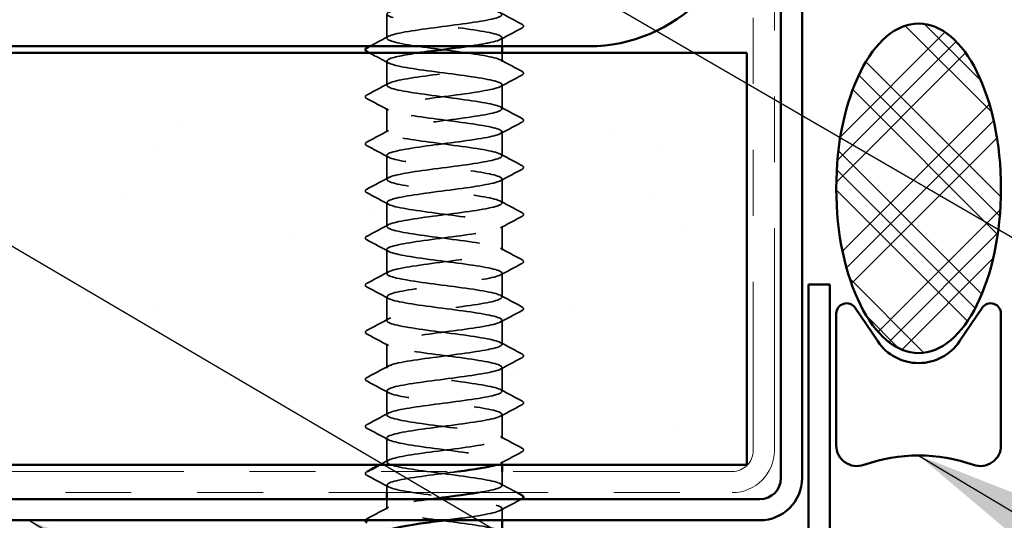
# Model space of a CAD drawing. Units: inches. Extents: x 0.6 to 33.4, y 0.6 to 21.4.
# Drawn here: x 10.9 to 12.4, y 11.8 to 12.5 of the extents above; entities that cross this region are included whole.
import ezdxf

# ---------------------------------------------------------------- set-up
doc = ezdxf.new("R2010")
doc.units = ezdxf.units.IN
doc.header["$LTSCALE"] = 2
doc.header["$MEASUREMENT"] = 0
doc.linetypes.add('DASHED', pattern=[0.2067, 0.1654, -0.0413])
doc.linetypes.add('DOUBLE_DASH_CHAIN', pattern=[1.2403, 0.6614, -0.0827, 0.1654, -0.0827, 0.1654, -0.0827])
for name, color, linetype, lineweight in [('Hatch (ANSI)', 7, 'Continuous', 18), ('Hidden (ANSI)', 7, 'DASHED', 35), ('Symbol (ANSI)', 7, 'Continuous', 25), ('Visible (ANSI)', 7, 'Continuous', 50)]:
    doc.layers.add(name, color=color, linetype=linetype, lineweight=lineweight)
doc.styles.add('Note Text (ANSI)', font='tahoma.ttf')
doc.dimstyles.new('Default (ANSI)$7', dxfattribs={"dimscale": 2, "dimtxt": 0.12, "dimasz": 0.098425, "dimexe": 0.125, "dimexo": 0.0625, "dimgap": 0.031496, "dimtad": 0, "dimtih": 1, "dimtoh": 1, "dimrnd": 1e-08, "dimzin": 4, "dimdsep": 46, "dimtxsty": 'Note Text (ANSI)', "dimcen": 0.09, "dimdle": 0.393701, "dimclrd": 256, "dimclre": 256, "dimclrt": 256, "dimadec": 0, "dimazin": 1, "dimtfac": 1, "dimtofl": 0, "dimtmove": 0, "dimatfit": 3, "dimfxl": 1, "dimtolj": 1, "dimtzin": 4, "dimlwd": -1, "dimlwe": -1, "dimarcsym": 0})

msp = doc.modelspace()

# ---------------------------------------------------------------- hatches: boundary and pattern name
at = {"layer": 'Hatch (ANSI)'}
h = msp.add_hatch(dxfattribs=at)
h.set_pattern_fill('CUST29', color=256, angle=90, style=0, pattern_type=2)
h.set_pattern_definition([(135, (0, 0), (-0.08838835, -0.08838835), []), (135, (2e-18, 0.03125), (-0.08838835, -0.08838835), []), (135, (4e-18, 0.0625), (-0.08838835, -0.08838835), []), (225, (0, 0), (0.08838835, -0.08838835), []), (225, (2e-18, 0.03125), (0.08838835, -0.08838835), []), (225, (4e-18, 0.0625), (0.08838835, -0.08838835), [])])
edge = h.paths.add_edge_path()
edge.add_ellipse((12.24011, 12.28237), major_axis=(0, -0.25), ratio=0.5, start_angle=0, end_angle=360)
at = {"layer": 'Hatch (ANSI)', "true_color": 0x804000}
h = msp.add_hatch(dxfattribs=at)
h.set_pattern_fill('AR-SAND', color=36, scale=0.25, angle=45, style=0)
h.paths.add_polyline_path([(1.35357, 12.4879), (11.97911, 12.4879), (11.97911, 11.8629), (1.35357, 11.8629)])

# ---------------------------------------------------------------- linework, layer by layer
at = {"layer": 'Hidden (ANSI)', "ltscale": 0.034593}
for p, q in [((11.43279, 12.51019), (11.43279, 12.54662)), ((11.43279, 12.43876), (11.43279, 12.47519)), ((11.60779, 12.40305), (11.60779, 12.43947)), ((11.43279, 12.36733), (11.43279, 12.40376)), ((11.60779, 12.33162), (11.60779, 12.36805)), ((11.43279, 12.2959), (11.43279, 12.33233)), ((11.60779, 12.26019), (11.60779, 12.29662)), ((11.43279, 12.22447), (11.43279, 12.2609)), ((11.60779, 12.18876), (11.60779, 12.22519)), ((11.43279, 12.15305), (11.43279, 12.18947)), ((11.60779, 12.11733), (11.60779, 12.15376)), ((11.43279, 12.08162), (11.43279, 12.11805)), ((11.60779, 12.0459), (11.60779, 12.08233)), ((11.43279, 12.01019), (11.43279, 12.04662)), ((11.60779, 11.97447), (11.60779, 12.0109)), ((11.43279, 11.93876), (11.43279, 11.97519)), ((11.60779, 11.90305), (11.60779, 11.93947)), ((11.43279, 11.86733), (11.43279, 11.90376))]:
    msp.add_line(p, q, dxfattribs=at)
at = {"layer": 'Hidden (ANSI)', "ltscale": 0.012281}
msp.add_line((11.60779, 12.4979), (11.60779, 12.5109), dxfattribs=at)
at = {"layer": 'Hidden (ANSI)', "ltscale": 0.012689}
msp.add_line((11.60779, 12.47447), (11.60779, 12.4879), dxfattribs=at)
at = {"layer": 'Hidden (ANSI)', "ltscale": 0.004798}
msp.add_line((11.60779, 11.8629), (11.60779, 11.86805), dxfattribs=at)
at = {"layer": 'Hidden (ANSI)', "ltscale": 0.020171}
msp.add_line((11.60779, 11.83162), (11.60779, 11.8529), dxfattribs=at)
at = {"layer": 'Hidden (ANSI)', "ltscale": 0.010784}
msp.add_line((11.43279, 11.8209), (11.43279, 11.83233), dxfattribs=at)
at = {"layer": 'Hidden (ANSI)', "ltscale": 0.014185}
msp.add_line((11.43279, 11.7959), (11.43279, 11.8109), dxfattribs=at)
at = {"layer": 'Hidden (ANSI)', "ltscale": 0.01677}
msp.add_line((11.60779, 11.7789), (11.60779, 11.79662), dxfattribs=at)
at = {"layer": 'Hidden (ANSI)', "ltscale": 1.117189}
msp.add_open_spline([(11.57171, 11.8209), (11.57406, 11.82128), (11.57632, 11.82166), (11.57849, 11.82203), (11.60346, 11.82638), (11.61378, 11.83072), (11.60378, 11.83507), (11.59378, 11.83942), (11.56399, 11.84376), (11.53078, 11.84811), (11.49757, 11.85245), (11.46275, 11.8568), (11.44543, 11.86114), (11.42811, 11.86549), (11.42924, 11.86984), (11.4482, 11.87418), (11.46715, 11.87853), (11.50291, 11.88287), (11.53583, 11.88722), (11.56875, 11.89156), (11.59704, 11.89591), (11.60516, 11.90026), (11.61329, 11.9046), (11.60081, 11.90895), (11.57458, 11.91329), (11.54835, 11.91764), (11.50979, 11.92198), (11.48008, 11.92633), (11.45037, 11.93068), (11.43112, 11.93502), (11.43291, 11.93937), (11.4347, 11.94371), (11.45742, 11.94806), (11.4886, 11.9524), (11.51978, 11.95675), (11.55772, 11.9611), (11.58159, 11.96544), (11.60546, 11.96979), (11.61395, 11.97413), (11.60241, 11.97848), (11.59087, 11.98282), (11.55992, 11.98717), (11.52656, 11.99152), (11.49319, 11.99586), (11.45923, 12.00021), (11.44332, 12.00455), (11.42741, 12.0089), (11.43041, 12.01324), (11.45069, 12.01759), (11.47096, 12.02194), (11.5074, 12.02628), (11.53999, 12.03063), (11.57258, 12.03497), (11.59955, 12.03932), (11.6061, 12.04366), (11.61264, 12.04801), (11.59839, 12.05236), (11.57119, 12.0567), (11.54398, 12.06105), (11.50529, 12.06539), (11.47636, 12.06974), (11.44743, 12.07408), (11.42984, 12.07843), (11.43324, 12.08278), (11.43664, 12.08712), (11.46086, 12.09147), (11.49259, 12.09581), (11.52432, 12.10016), (11.56184, 12.1045), (11.58454, 12.10885), (11.60725, 12.1132), (11.6139, 12.11754), (11.60085, 12.12189), (11.5878, 12.12623), (11.55576, 12.13058), (11.52232, 12.13492), (11.48888, 12.13927), (11.45585, 12.14362), (11.44139, 12.14796), (11.42693, 12.15231), (11.4318, 12.15665), (11.45334, 12.161), (11.47488, 12.16534), (11.51191, 12.16969), (11.5441, 12.17404), (11.57628, 12.17838), (11.60188, 12.18273), (11.60682, 12.18707), (11.61177, 12.19142), (11.59579, 12.19576), (11.56768, 12.20011), (11.53956, 12.20446), (11.50082, 12.2088), (11.47274, 12.21315), (11.44466, 12.21749), (11.42876, 12.22184), (11.43377, 12.22618), (11.43879, 12.23053), (11.46444, 12.23488), (11.49665, 12.23922), (11.52885, 12.24357), (11.56587, 12.24791), (11.58735, 12.25226), (11.60883, 12.2566), (11.61363, 12.26095), (11.5991, 12.2653), (11.58457, 12.26964), (11.55151, 12.27399), (11.51807, 12.27833), (11.48463, 12.28268), (11.45263, 12.28702), (11.43965, 12.29137), (11.42666, 12.29572), (11.4334, 12.30006), (11.45615, 12.30441), (11.47891, 12.30875), (11.51645, 12.3131), (11.54815, 12.31745), (11.57986, 12.32179), (11.60402, 12.32614), (11.60735, 12.33048), (11.61068, 12.33483), (11.59302, 12.33917), (11.56405, 12.34352), (11.53509, 12.34787), (11.4964, 12.35221), (11.46923, 12.35656), (11.44207, 12.3609), (11.4279, 12.36525), (11.43451, 12.36959), (11.44112, 12.37394), (11.46816, 12.37829), (11.50076, 12.38263), (11.53337, 12.38698), (11.56978, 12.39132), (11.59, 12.39567), (11.61021, 12.40001), (11.61314, 12.40436), (11.59717, 12.40871), (11.58119, 12.41305), (11.54719, 12.4174), (11.51383, 12.42174), (11.48047, 12.42609), (11.44957, 12.43043), (11.4381, 12.43478), (11.42662, 12.43913), (11.4352, 12.44347), (11.45911, 12.44782), (11.48303, 12.45216), (11.52099, 12.45651), (11.55214, 12.46085), (11.5833, 12.4652), (11.60595, 12.46955), (11.60767, 12.47389), (11.60939, 12.47824), (11.59007, 12.48258), (11.56033, 12.48693), (11.53059, 12.49127), (11.49203, 12.49562), (11.46585, 12.49997), (11.43966, 12.50431), (11.42726, 12.50866), (11.43545, 12.513), (11.44365, 12.51735), (11.47199, 12.52169), (11.50492, 12.52604), (11.53785, 12.53039), (11.57358, 12.53473), (11.59248, 12.53908), (11.61138, 12.54342), (11.61243, 12.54777), (11.59505, 12.55211), (11.57767, 12.55646), (11.54281, 12.56081), (11.50961, 12.56515), (11.47641, 12.5695), (11.44667, 12.57384), (11.43674, 12.57819), (11.4268, 12.58253), (11.4372, 12.58688), (11.46222, 12.59123), (11.48724, 12.59557), (11.52553, 12.59992), (11.55606, 12.60426), (11.58658, 12.60861), (11.60769, 12.61295), (11.60779, 12.6173), (11.60788, 12.62165), (11.58696, 12.62599), (11.55651, 12.63034), (11.52606, 12.63468), (11.48774, 12.63903), (11.46259, 12.64337), (11.43856, 12.64753), (11.42781, 12.65168), (11.43541, 12.65583)], degree=3, knots=[189.1238777, 189.1238777, 189.1238777, 189.1238777, 189.2232973, 189.2232973, 189.2232973, 190.3701052, 190.3701052, 190.3701052, 191.5169131, 191.5169131, 191.5169131, 192.6637209, 192.6637209, 192.6637209, 193.8105288, 193.8105288, 193.8105288, 194.9573366, 194.9573366, 194.9573366, 196.1041445, 196.1041445, 196.1041445, 197.2509524, 197.2509524, 197.2509524, 198.3977602, 198.3977602, 198.3977602, 199.5445681, 199.5445681, 199.5445681, 200.691376, 200.691376, 200.691376, 201.8381838, 201.8381838, 201.8381838, 202.9849917, 202.9849917, 202.9849917, 204.1317995, 204.1317995, 204.1317995, 205.2786074, 205.2786074, 205.2786074, 206.4254153, 206.4254153, 206.4254153, 207.5722231, 207.5722231, 207.5722231, 208.719031, 208.719031, 208.719031, 209.8658389, 209.8658389, 209.8658389, 211.0126467, 211.0126467, 211.0126467, 212.1594546, 212.1594546, 212.1594546, 213.3062624, 213.3062624, 213.3062624, 214.4530703, 214.4530703, 214.4530703, 215.5998782, 215.5998782, 215.5998782, 216.746686, 216.746686, 216.746686, 217.8934939, 217.8934939, 217.8934939, 219.0403018, 219.0403018, 219.0403018, 220.1871096, 220.1871096, 220.1871096, 221.3339175, 221.3339175, 221.3339175, 222.4807253, 222.4807253, 222.4807253, 223.6275332, 223.6275332, 223.6275332, 224.7743411, 224.7743411, 224.7743411, 225.9211489, 225.9211489, 225.9211489, 227.0679568, 227.0679568, 227.0679568, 228.2147647, 228.2147647, 228.2147647, 229.3615725, 229.3615725, 229.3615725, 230.5083804, 230.5083804, 230.5083804, 231.6551882, 231.6551882, 231.6551882, 232.8019961, 232.8019961, 232.8019961, 233.948804, 233.948804, 233.948804, 235.0956118, 235.0956118, 235.0956118, 236.2424197, 236.2424197, 236.2424197, 237.3892276, 237.3892276, 237.3892276, 238.5360354, 238.5360354, 238.5360354, 239.6828433, 239.6828433, 239.6828433, 240.8296511, 240.8296511, 240.8296511, 241.976459, 241.976459, 241.976459, 243.1232669, 243.1232669, 243.1232669, 244.2700747, 244.2700747, 244.2700747, 245.4168826, 245.4168826, 245.4168826, 246.5636905, 246.5636905, 246.5636905, 247.7104983, 247.7104983, 247.7104983, 248.8573062, 248.8573062, 248.8573062, 250.004114, 250.004114, 250.004114, 251.1509219, 251.1509219, 251.1509219, 252.2977298, 252.2977298, 252.2977298, 253.4445376, 253.4445376, 253.4445376, 254.5913455, 254.5913455, 254.5913455, 255.7381534, 255.7381534, 255.7381534, 256.8849612, 256.8849612, 256.8849612, 258.0317691, 258.0317691, 258.0317691, 259.1785769, 259.1785769, 259.1785769, 260.3253848, 260.3253848, 260.3253848, 261.4721927, 261.4721927, 261.4721927, 262.5679256, 262.5679256, 262.5679256, 262.5679256], dxfattribs=at)
at = {"layer": 'Hidden (ANSI)', "ltscale": 1.125324}
msp.add_open_spline([(11.43299, 12.61805), (11.43327, 12.61476), (11.44442, 12.61146), (11.46375, 12.60817), (11.48928, 12.60383), (11.5277, 12.59948), (11.5579, 12.59514), (11.5881, 12.59079), (11.60845, 12.58645), (11.60777, 12.5821), (11.60709, 12.57775), (11.58541, 12.57341), (11.55465, 12.56906), (11.52389, 12.56472), (11.48571, 12.56037), (11.46108, 12.55603), (11.43645, 12.55168), (11.42671, 12.54733), (11.43721, 12.54299), (11.4477, 12.53864), (11.47787, 12.5343), (11.51114, 12.52995), (11.5444, 12.52561), (11.57896, 12.52126), (11.59584, 12.51691), (11.61271, 12.51257), (11.61098, 12.50822), (11.5916, 12.50388), (11.58272, 12.50189), (11.57035, 12.49989), (11.5564, 12.4979)], degree=3, knots=[-262.3229866, -262.3229866, -262.3229866, -262.3229866, -261.4546196, -261.4546196, -261.4546196, -260.3078117, -260.3078117, -260.3078117, -259.1610038, -259.1610038, -259.1610038, -258.014196, -258.014196, -258.014196, -256.8673881, -256.8673881, -256.8673881, -255.7205802, -255.7205802, -255.7205802, -254.5737724, -254.5737724, -254.5737724, -253.4269645, -253.4269645, -253.4269645, -252.2801567, -252.2801567, -252.2801567, -251.7546689, -251.7546689, -251.7546689, -251.7546689], dxfattribs=at)
at = {"layer": 'Hidden (ANSI)', "ltscale": 0.035082}
for points in [[(11.60517, 12.54869), (11.61603, 12.54287), (11.62691, 12.5371), (11.63779, 12.53135)], [(11.63779, 12.52546), (11.62691, 12.5197), (11.61603, 12.51393), (11.60517, 12.50812)], [(11.60517, 12.47726), (11.61603, 12.47144), (11.62691, 12.46567), (11.63779, 12.45992)], [(11.63779, 12.45403), (11.62691, 12.44828), (11.61603, 12.4425), (11.60517, 12.43669)], [(11.40278, 12.42421), (11.41367, 12.42996), (11.42454, 12.43573), (11.4354, 12.44154)], [(11.4354, 12.40098), (11.42454, 12.40679), (11.41367, 12.41256), (11.40278, 12.41831)], [(11.60517, 12.40583), (11.61603, 12.40002), (11.62691, 12.39424), (11.63779, 12.38849)], [(11.63779, 12.3826), (11.62691, 12.37685), (11.61603, 12.37108), (11.60517, 12.36526)], [(11.40278, 12.35278), (11.41367, 12.35853), (11.42454, 12.3643), (11.4354, 12.37012)], [(11.4354, 12.32955), (11.42454, 12.33536), (11.41367, 12.34113), (11.40278, 12.34689)], [(11.60517, 12.3344), (11.61603, 12.32859), (11.62691, 12.32282), (11.63779, 12.31706)], [(11.63779, 12.31117), (11.62691, 12.30542), (11.61603, 12.29965), (11.60517, 12.29383)], [(11.40278, 12.28135), (11.41367, 12.2871), (11.42454, 12.29287), (11.4354, 12.29869)], [(11.4354, 12.25812), (11.42454, 12.26393), (11.41367, 12.2697), (11.40278, 12.27546)], [(11.60517, 12.26297), (11.61603, 12.25716), (11.62691, 12.25139), (11.63779, 12.24563)], [(11.40278, 12.20992), (11.41367, 12.21567), (11.42454, 12.22144), (11.4354, 12.22726)], [(11.63779, 12.23974), (11.62691, 12.23399), (11.61603, 12.22822), (11.60517, 12.2224)], [(11.4354, 12.18669), (11.42454, 12.1925), (11.41367, 12.19828), (11.40278, 12.20403)], [(11.60517, 12.19154), (11.61603, 12.18573), (11.62691, 12.17996), (11.63779, 12.17421)], [(11.63779, 12.16831), (11.62691, 12.16256), (11.61603, 12.15679), (11.60517, 12.15098)], [(11.40278, 12.13849), (11.41367, 12.14424), (11.42454, 12.15002), (11.4354, 12.15583)], [(11.4354, 12.11526), (11.42454, 12.12108), (11.41367, 12.12685), (11.40278, 12.1326)], [(11.60517, 12.12012), (11.61603, 12.1143), (11.62691, 12.10853), (11.63779, 12.10278)], [(11.63779, 12.09689), (11.62691, 12.09113), (11.61603, 12.08536), (11.60517, 12.07955)], [(11.40278, 12.06706), (11.41367, 12.07282), (11.42454, 12.07859), (11.4354, 12.0844)], [(11.4354, 12.04383), (11.42454, 12.04965), (11.41367, 12.05542), (11.40278, 12.06117)], [(11.60517, 12.04869), (11.61603, 12.04287), (11.62691, 12.0371), (11.63779, 12.03135)], [(11.63779, 12.02546), (11.62691, 12.0197), (11.61603, 12.01393), (11.60517, 12.00812)], [(11.40278, 11.99563), (11.41367, 12.00139), (11.42454, 12.00716), (11.4354, 12.01297)], [(11.4354, 11.9724), (11.42454, 11.97822), (11.41367, 11.98399), (11.40278, 11.98974)], [(11.60517, 11.97726), (11.61603, 11.97144), (11.62691, 11.96567), (11.63779, 11.95992)], [(11.40278, 11.92421), (11.41367, 11.92996), (11.42454, 11.93573), (11.4354, 11.94154)], [(11.63779, 11.95403), (11.62691, 11.94828), (11.61603, 11.9425), (11.60517, 11.93669)], [(11.4354, 11.90098), (11.42454, 11.90679), (11.41367, 11.91256), (11.40278, 11.91831)], [(11.60517, 11.90583), (11.61603, 11.90002), (11.62691, 11.89424), (11.63779, 11.88849)], [(11.63779, 11.8826), (11.62691, 11.87685), (11.61603, 11.87108), (11.60517, 11.86526)], [(11.4354, 11.82955), (11.42454, 11.83536), (11.41367, 11.84113), (11.40278, 11.84689)], [(11.40278, 11.78135), (11.41367, 11.7871), (11.42454, 11.79287), (11.4354, 11.79869)]]:
    msp.add_open_spline(points, degree=3, dxfattribs=at)
at = {"layer": 'Hidden (ANSI)', "ltscale": 0.041609}
for points in [[(11.63779, 12.53135), (11.63919, 12.53061), (11.64023, 12.52977), (11.64034, 12.52716), (11.63925, 12.52623), (11.63779, 12.52546)], [(11.63779, 12.45992), (11.63919, 12.45918), (11.64023, 12.45834), (11.64034, 12.45573), (11.63925, 12.4548), (11.63779, 12.45403)], [(11.40278, 12.41831), (11.40138, 12.41905), (11.40034, 12.41989), (11.40023, 12.42251), (11.40132, 12.42343), (11.40278, 12.42421)], [(11.63779, 12.38849), (11.63919, 12.38775), (11.64023, 12.38691), (11.64034, 12.3843), (11.63925, 12.38337), (11.63779, 12.3826)], [(11.40278, 12.34689), (11.40138, 12.34762), (11.40034, 12.34846), (11.40023, 12.35108), (11.40132, 12.35201), (11.40278, 12.35278)], [(11.63779, 12.31706), (11.63919, 12.31633), (11.64023, 12.31548), (11.64034, 12.31287), (11.63925, 12.31194), (11.63779, 12.31117)], [(11.40278, 12.27546), (11.40138, 12.27619), (11.40034, 12.27704), (11.40023, 12.27965), (11.40132, 12.28058), (11.40278, 12.28135)], [(11.63779, 12.24563), (11.63919, 12.2449), (11.64023, 12.24406), (11.64034, 12.24144), (11.63925, 12.24051), (11.63779, 12.23974)], [(11.40278, 12.20403), (11.40138, 12.20477), (11.40034, 12.20561), (11.40023, 12.20822), (11.40132, 12.20915), (11.40278, 12.20992)], [(11.63779, 12.17421), (11.63919, 12.17347), (11.64023, 12.17263), (11.64034, 12.17001), (11.63925, 12.16909), (11.63779, 12.16831)], [(11.40278, 12.1326), (11.40138, 12.13334), (11.40034, 12.13418), (11.40023, 12.13679), (11.40132, 12.13772), (11.40278, 12.13849)], [(11.63779, 12.10278), (11.63919, 12.10204), (11.64023, 12.1012), (11.64034, 12.09858), (11.63925, 12.09766), (11.63779, 12.09689)], [(11.40278, 12.06117), (11.40138, 12.06191), (11.40034, 12.06275), (11.40023, 12.06536), (11.40132, 12.06629), (11.40278, 12.06706)], [(11.63779, 12.03135), (11.63919, 12.03061), (11.64023, 12.02977), (11.64034, 12.02716), (11.63925, 12.02623), (11.63779, 12.02546)], [(11.40278, 11.98974), (11.40138, 11.99048), (11.40034, 11.99132), (11.40023, 11.99394), (11.40132, 11.99486), (11.40278, 11.99563)], [(11.63779, 11.95992), (11.63919, 11.95918), (11.64023, 11.95834), (11.64034, 11.95573), (11.63925, 11.9548), (11.63779, 11.95403)], [(11.40278, 11.91831), (11.40138, 11.91905), (11.40034, 11.91989), (11.40023, 11.92251), (11.40132, 11.92343), (11.40278, 11.92421)], [(11.63779, 11.88849), (11.63919, 11.88775), (11.64023, 11.88691), (11.64034, 11.8843), (11.63925, 11.88337), (11.63779, 11.8826)], [(11.40278, 11.84689), (11.40138, 11.84762), (11.40034, 11.84846), (11.40023, 11.85108), (11.40132, 11.85201), (11.40278, 11.85278)]]:
    msp.add_open_spline(points, degree=3, knots=[0, 0, 0, 0, 0.05425934, 0.05425934, 0.11103282, 0.11103282, 0.11103282, 0.11103282], dxfattribs=at)
at = {"layer": 'Hidden (ANSI)', "ltscale": 0.03046}
msp.add_open_spline([(11.40707, 12.4979), (11.41652, 12.5029), (11.42597, 12.50792), (11.4354, 12.51297)], degree=3, dxfattribs=at)
at = {"layer": 'Hidden (ANSI)', "ltscale": 0.031333}
msp.add_open_spline([(11.4354, 12.4724), (11.4257, 12.4776), (11.41598, 12.48276), (11.40626, 12.4879)], degree=3, dxfattribs=at)
at = {"layer": 'Hidden (ANSI)', "ltscale": 1.064373}
msp.add_open_spline([(11.48216, 12.4879), (11.45906, 12.48454), (11.44099, 12.48117), (11.43509, 12.4778), (11.42747, 12.47346), (11.44051, 12.46911), (11.46706, 12.46477), (11.49361, 12.46042), (11.53222, 12.45607), (11.56169, 12.45173), (11.59116, 12.44738), (11.60988, 12.44304), (11.60758, 12.43869), (11.60527, 12.43435), (11.58207, 12.43), (11.55071, 12.42565), (11.51934, 12.42131), (11.48153, 12.41696), (11.45802, 12.41262), (11.43452, 12.40827), (11.42661, 12.40393), (11.43864, 12.39958), (11.45066, 12.39523), (11.48197, 12.39089), (11.51537, 12.38654), (11.54876, 12.3822), (11.58243, 12.37785), (11.59789, 12.37351), (11.61334, 12.36916), (11.60974, 12.36481), (11.58906, 12.36047), (11.56838, 12.35612), (11.53174, 12.35178), (11.49927, 12.34743), (11.4668, 12.34309), (11.44026, 12.33874), (11.43422, 12.33439), (11.42819, 12.33005), (11.44299, 12.3257), (11.47049, 12.32136), (11.49799, 12.31701), (11.53671, 12.31267), (11.56538, 12.30832), (11.59404, 12.30397), (11.6111, 12.29963), (11.60718, 12.29528), (11.60326, 12.29094), (11.57858, 12.28659), (11.54669, 12.28225), (11.5148, 12.2779), (11.47743, 12.27355), (11.45512, 12.26921), (11.4328, 12.26486), (11.42673, 12.26052), (11.44026, 12.25617), (11.45378, 12.25183), (11.48616, 12.24748), (11.51961, 12.24313), (11.55306, 12.23879), (11.58576, 12.23444), (11.59976, 12.2301), (11.61375, 12.22575), (11.60828, 12.22141), (11.58635, 12.21706), (11.56442, 12.21271), (11.52721, 12.20837), (11.49517, 12.20402), (11.46313, 12.19968), (11.43799, 12.19533), (11.43356, 12.19099), (11.42913, 12.18664), (11.44564, 12.18229), (11.47404, 12.17795), (11.50243, 12.1736), (11.54117, 12.16926), (11.56896, 12.16491), (11.59676, 12.16057), (11.61211, 12.15622), (11.60658, 12.15187), (11.60106, 12.14753), (11.57496, 12.14318), (11.54262, 12.13884), (11.51027, 12.13449), (11.47345, 12.13015), (11.45236, 12.1258), (11.43128, 12.12145), (11.42707, 12.11711), (11.44207, 12.11276), (11.45706, 12.10842), (11.49043, 12.10407), (11.52385, 12.09973), (11.55727, 12.09538), (11.58893, 12.09103), (11.60144, 12.08669), (11.61395, 12.08234), (11.60662, 12.078), (11.58349, 12.07365), (11.56036, 12.06931), (11.52268, 12.06496), (11.49114, 12.06061), (11.4596, 12.05627), (11.43592, 12.05192), (11.4331, 12.04758), (11.43028, 12.04323), (11.44848, 12.03889), (11.47769, 12.03454), (11.50691, 12.03019), (11.54557, 12.02585), (11.57243, 12.0215), (11.59929, 12.01716), (11.6129, 12.01281), (11.60578, 12.00847), (11.59866, 12.00412), (11.5712, 11.99977), (11.53849, 11.99543), (11.50577, 11.99108), (11.46957, 11.98674), (11.44977, 11.98239), (11.42996, 11.97804), (11.42764, 11.9737), (11.44406, 11.96935), (11.46049, 11.96501), (11.49477, 11.96066), (11.52809, 11.95632), (11.5614, 11.95197), (11.59194, 11.94762), (11.60293, 11.94328), (11.61392, 11.93893), (11.60476, 11.93459), (11.58048, 11.93024), (11.55621, 11.9259), (11.51813, 11.92155), (11.48717, 11.9172), (11.45621, 11.91286), (11.43404, 11.90851), (11.43284, 11.90417), (11.43164, 11.89982), (11.45148, 11.89548), (11.48145, 11.89113), (11.51143, 11.88678), (11.54992, 11.88244), (11.57578, 11.87809), (11.60164, 11.87375), (11.61347, 11.8694), (11.60478, 11.86506), (11.60334, 11.86434), (11.60136, 11.86362), (11.5989, 11.8629)], degree=3, knots=[-250.8750229, -250.8750229, -250.8750229, -250.8750229, -249.9865409, -249.9865409, -249.9865409, -248.8397331, -248.8397331, -248.8397331, -247.6929252, -247.6929252, -247.6929252, -246.5461173, -246.5461173, -246.5461173, -245.3993095, -245.3993095, -245.3993095, -244.2525016, -244.2525016, -244.2525016, -243.1056938, -243.1056938, -243.1056938, -241.9588859, -241.9588859, -241.9588859, -240.812078, -240.812078, -240.812078, -239.6652702, -239.6652702, -239.6652702, -238.5184623, -238.5184623, -238.5184623, -237.3716544, -237.3716544, -237.3716544, -236.2248466, -236.2248466, -236.2248466, -235.0780387, -235.0780387, -235.0780387, -233.9312309, -233.9312309, -233.9312309, -232.784423, -232.784423, -232.784423, -231.6376151, -231.6376151, -231.6376151, -230.4908073, -230.4908073, -230.4908073, -229.3439994, -229.3439994, -229.3439994, -228.1971915, -228.1971915, -228.1971915, -227.0503837, -227.0503837, -227.0503837, -225.9035758, -225.9035758, -225.9035758, -224.756768, -224.756768, -224.756768, -223.6099601, -223.6099601, -223.6099601, -222.4631522, -222.4631522, -222.4631522, -221.3163444, -221.3163444, -221.3163444, -220.1695365, -220.1695365, -220.1695365, -219.0227286, -219.0227286, -219.0227286, -217.8759208, -217.8759208, -217.8759208, -216.7291129, -216.7291129, -216.7291129, -215.5823051, -215.5823051, -215.5823051, -214.4354972, -214.4354972, -214.4354972, -213.2886893, -213.2886893, -213.2886893, -212.1418815, -212.1418815, -212.1418815, -210.9950736, -210.9950736, -210.9950736, -209.8482657, -209.8482657, -209.8482657, -208.7014579, -208.7014579, -208.7014579, -207.55465, -207.55465, -207.55465, -206.4078421, -206.4078421, -206.4078421, -205.2610343, -205.2610343, -205.2610343, -204.1142264, -204.1142264, -204.1142264, -202.9674186, -202.9674186, -202.9674186, -201.8206107, -201.8206107, -201.8206107, -200.6738028, -200.6738028, -200.6738028, -199.526995, -199.526995, -199.526995, -198.3801871, -198.3801871, -198.3801871, -197.2333792, -197.2333792, -197.2333792, -196.0865714, -196.0865714, -196.0865714, -195.8971515, -195.8971515, -195.8971515, -195.8971515], dxfattribs=at)
at = {"layer": 'Hidden (ANSI)', "ltscale": 0.014489}
msp.add_open_spline([(11.42188, 11.8629), (11.42639, 11.8653), (11.4309, 11.8677), (11.4354, 11.87012)], degree=3, dxfattribs=at)
at = {"layer": 'Hidden (ANSI)', "ltscale": 0.000156028}
msp.add_open_spline([(11.40278, 11.85278), (11.40286, 11.85282), (11.40294, 11.85286), (11.40302, 11.8529)], degree=3, dxfattribs=at)
at = {"layer": 'Hidden (ANSI)', "ltscale": 0.54568}
msp.add_open_spline([(11.54096, 11.8529), (11.53877, 11.85261), (11.53655, 11.85231), (11.53431, 11.85202), (11.5013, 11.84767), (11.46581, 11.84333), (11.44734, 11.83898), (11.42887, 11.83464), (11.42842, 11.83029), (11.44623, 11.82594), (11.46405, 11.8216), (11.49917, 11.81725), (11.53231, 11.81291), (11.56544, 11.80856), (11.59478, 11.80422), (11.60423, 11.79987), (11.61367, 11.79552), (11.60269, 11.79118), (11.57733, 11.78683), (11.5619, 11.78419), (11.54166, 11.78155), (11.52135, 11.7789)], degree=3, knots=[-195.0175056, -195.0175056, -195.0175056, -195.0175056, -194.9397635, -194.9397635, -194.9397635, -193.7929557, -193.7929557, -193.7929557, -192.6461478, -192.6461478, -192.6461478, -191.4993399, -191.4993399, -191.4993399, -190.3525321, -190.3525321, -190.3525321, -189.2057242, -189.2057242, -189.2057242, -188.5081256, -188.5081256, -188.5081256, -188.5081256], dxfattribs=at)
at = {"layer": 'Hidden (ANSI)', "ltscale": 0.027261}
msp.add_open_spline([(11.60517, 11.8344), (11.61361, 11.82988), (11.62207, 11.82538), (11.63053, 11.8209)], degree=3, dxfattribs=at)
at = {"layer": 'Hidden (ANSI)', "ltscale": 0.373938}
msp.add_open_spline([(11.60757, 11.76019), (11.60729, 11.76342), (11.59658, 11.76665), (11.57784, 11.76988), (11.55265, 11.77423), (11.51432, 11.77858), (11.4839, 11.78292), (11.45348, 11.78727), (11.43262, 11.79161), (11.43279, 11.79596), (11.43295, 11.8003), (11.45413, 11.80465), (11.48468, 11.809), (11.48915, 11.80963), (11.49378, 11.81027), (11.49852, 11.8109)], degree=3, knots=[183.7831702, 183.7831702, 183.7831702, 183.7831702, 184.6360659, 184.6360659, 184.6360659, 185.7828737, 185.7828737, 185.7828737, 186.9296816, 186.9296816, 186.9296816, 188.0764895, 188.0764895, 188.0764895, 188.2442318, 188.2442318, 188.2442318, 188.2442318], dxfattribs=at)
at = {"layer": 'Hidden (ANSI)', "ltscale": 0.034535}
msp.add_open_spline([(11.63729, 11.8109), (11.62657, 11.80524), (11.61586, 11.79956), (11.60517, 11.79383)], degree=3, dxfattribs=at)
at = {"layer": 'Hidden (ANSI)', "ltscale": 0.017951}
msp.add_open_spline([(11.40034, 11.7789), (11.40057, 11.77993), (11.40154, 11.7807), (11.40278, 11.78135)], degree=3, dxfattribs=at)
at = {"layer": 'Visible (ANSI)', "color": 30, "linetype": 'DOUBLE_DASH_CHAIN', "lineweight": 18, "ltscale": 0.254777, "true_color": 0xff8000}
for p, q in [((11.98911, 18.8369), (11.98911, 11.8849)), ((12.02111, 11.8849), (12.02111, 18.8369))]:
    msp.add_line(p, q, dxfattribs=at)
at = {"layer": 'Visible (ANSI)', "color": 1, "true_color": 0xff0000}
for p, q in [((12.03111, 11.8429), (12.03111, 14.7469)), ((12.06311, 11.8429), (12.06311, 14.7469)), ((12.07311, 12.1365), (12.10511, 12.1365)), ((12.07311, 12.1365), (12.07311, 8.2005)), ((12.10511, 8.2005), (12.10511, 12.1365)), ((9.06311, 11.8109), (11.99911, 11.8109)), ((9.06311, 11.7789), (11.99911, 11.7789))]:
    msp.add_line(p, q, dxfattribs=at)
at = {"layer": 'Visible (ANSI)', "color": 8, "true_color": 0x808080}
msp.add_line((9.21911, 12.4979), (11.73911, 12.4979), dxfattribs=at)
at = {"layer": 'Visible (ANSI)'}
for p, q in [((11.60779, 12.4879), (11.60779, 12.4979)), ((11.60779, 11.8529), (11.60779, 11.8629)), ((11.43279, 11.8109), (11.43279, 11.8209)), ((11.60779, 11.76019), (11.60779, 11.7789))]:
    msp.add_line(p, q, dxfattribs=at)
at = {"layer": 'Visible (ANSI)', "color": 36, "true_color": 0x804000}
for p, q in [((1.35357, 12.4879), (11.97911, 12.4879)), ((11.97911, 11.8629), (11.97911, 12.4879)), ((1.35357, 11.8629), (11.97911, 11.8629))]:
    msp.add_line(p, q, dxfattribs=at)
at = {"layer": 'Visible (ANSI)', "color": 56, "true_color": 0x808000}
for p, q in [((12.11511, 11.89237), (12.11511, 12.09237)), ((12.14368, 12.10111), (12.17797, 12.05037)), ((12.30226, 12.05037), (12.33654, 12.10111)), ((12.36511, 12.09237), (12.36511, 11.89237))]:
    msp.add_line(p, q, dxfattribs=at)
at = {"layer": 'Visible (ANSI)', "color": 30, "linetype": 'DOUBLE_DASH_CHAIN', "lineweight": 18, "ltscale": 0.251446, "true_color": 0xff8000}
for p, q in [((11.95711, 11.8529), (1.35357, 11.8529)), ((1.35357, 11.8209), (11.95711, 11.8209))]:
    msp.add_line(p, q, dxfattribs=at)
at = {"layer": 'Visible (ANSI)', "color": 8, "true_color": 0x808080}
msp.add_arc((11.73911, 12.7379), 0.24, 270, 0, dxfattribs=at)
at = {"layer": 'Visible (ANSI)', "color": 56, "true_color": 0x808000}
for centre, radius, start, end in [((12.13074, 12.09237), 0.01562, 34.04773, 180), ((12.34949, 12.09237), 0.01562, 0, 145.95227), ((12.24011, 12.09237), 0.075, 214.04773, 325.95227), ((12.14636, 11.89237), 0.03125, 180, 289.47122), ((12.33386, 11.89237), 0.03125, 250.52878, 0), ((12.24011, 11.6272), 0.25, 70.52878, 109.47122)]:
    msp.add_arc(centre, radius, start, end, dxfattribs=at)
at = {"layer": 'Visible (ANSI)', "color": 30, "linetype": 'DOUBLE_DASH_CHAIN', "lineweight": 18, "ltscale": 0.015855, "true_color": 0xff8000}
msp.add_arc((11.95711, 11.8849), 0.064, 270, 0, dxfattribs=at)
at = {"layer": 'Visible (ANSI)', "color": 30, "linetype": 'DOUBLE_DASH_CHAIN', "lineweight": 18, "ltscale": 0.007878, "true_color": 0xff8000}
msp.add_arc((11.95711, 11.8849), 0.032, 270, 0, dxfattribs=at)
at = {"layer": 'Visible (ANSI)', "color": 1, "true_color": 0xff0000}
for radius in [0.032, 0.064]:
    msp.add_arc((11.99911, 11.8429), radius, 270, 0, dxfattribs=at)
at = {"layer": 'Visible (ANSI)', "color": 7}
msp.add_ellipse((12.24011, 12.28237), major_axis=(0, 0.25), ratio=0.5, dxfattribs=at)
at = {"layer": 'Visible (ANSI)'}
for points, knots in [([(11.40278, 12.48974), (11.40138, 12.49048), (11.40034, 12.49132), (11.40023, 12.49394), (11.40132, 12.49486), (11.40278, 12.49563)], [0, 0, 0, 0, 0.05425934, 0.05425934, 0.11103282, 0.11103282, 0.11103282, 0.11103282]), ([(11.5564, 12.4979), (11.5399, 12.49555), (11.52119, 12.49319), (11.50341, 12.49084), (11.49602, 12.48986), (11.48888, 12.48888), (11.48216, 12.4879)], [-251.75466889, -251.75466889, -251.75466889, -251.75466889, -251.13334879, -251.13334879, -251.13334879, -250.87502295, -250.87502295, -250.87502295, -250.87502295]), ([(11.63779, 11.81706), (11.63919, 11.81633), (11.64023, 11.81548), (11.64034, 11.81287), (11.63925, 11.81194), (11.63779, 11.81117)], [0, 0, 0, 0, 0.05425934, 0.05425934, 0.11103282, 0.11103282, 0.11103282, 0.11103282]), ([(11.40278, 11.77546), (11.40138, 11.77619), (11.40034, 11.77704), (11.40028, 11.77852), (11.4003, 11.77872), (11.40034, 11.7789)], [0, 0, 0, 0, 0.054259337, 0.054259337, 0.063002461, 0.063002461, 0.063002461, 0.063002461]), ([(11.52135, 11.7789), (11.50826, 11.7772), (11.49515, 11.7755), (11.48328, 11.7738), (11.45331, 11.7695), (11.43283, 11.7652), (11.43279, 11.7609)], [-188.5081256, -188.5081256, -188.5081256, -188.5081256, -188.0589163, -188.0589163, -188.0589163, -186.9247629, -186.9247629, -186.9247629, -186.9247629])]:
    msp.add_open_spline(points, degree=3, knots=knots, dxfattribs=at)
for points in [[(11.40278, 12.49563), (11.40421, 12.49639), (11.40564, 12.49715), (11.40707, 12.4979)], [(11.40626, 12.4879), (11.4051, 12.48852), (11.40394, 12.48913), (11.40278, 12.48974)], [(11.40302, 11.8529), (11.40931, 11.85623), (11.4156, 11.85956), (11.42188, 11.8629)], [(11.5989, 11.8629), (11.58748, 11.85957), (11.56579, 11.85624), (11.54096, 11.8529)], [(11.49852, 11.8109), (11.52334, 11.81424), (11.5509, 11.81757), (11.57171, 11.8209)], [(11.63053, 11.8209), (11.63295, 11.81962), (11.63537, 11.81834), (11.63779, 11.81706)], [(11.63779, 11.81117), (11.63762, 11.81108), (11.63745, 11.81099), (11.63729, 11.8109)]]:
    msp.add_open_spline(points, degree=3, dxfattribs=at)

# ---------------------------------------------------------------- leaders
at = {"layer": 'Symbol (ANSI)', "annotation_type": 0, "has_hookline": 1, "hookline_direction": 0}
for points, text_width in [([(1.52491, 18.5079), (14.07874, 11.22357), (14.27559, 11.22357)], 1.98995), ([(10.34769, 12.4979), (14.08174, 10.30568), (14.27859, 10.30568)], 2.22995), ([(12.24011, 11.8772), (14.07154, 10.78346), (14.26839, 10.78346)], 3.44236), ([(7.5646, 11.8629), (14.14476, 8.02747), (14.34161, 8.02747)], 3.30971), ([(10.15244, 11.8209), (14.11641, 9.49593), (14.31326, 9.49593)], 4.45958), ([(10.88954, 11.7789), (14.07126, 9.90557), (14.26811, 9.90557)], 2.59036)]:
    msp.add_leader(points, dimstyle='Default (ANSI)$7', override={"dimtad": 0}, dxfattribs=dict(at, text_width=text_width))

doc.saveas('drawing.dxf')
